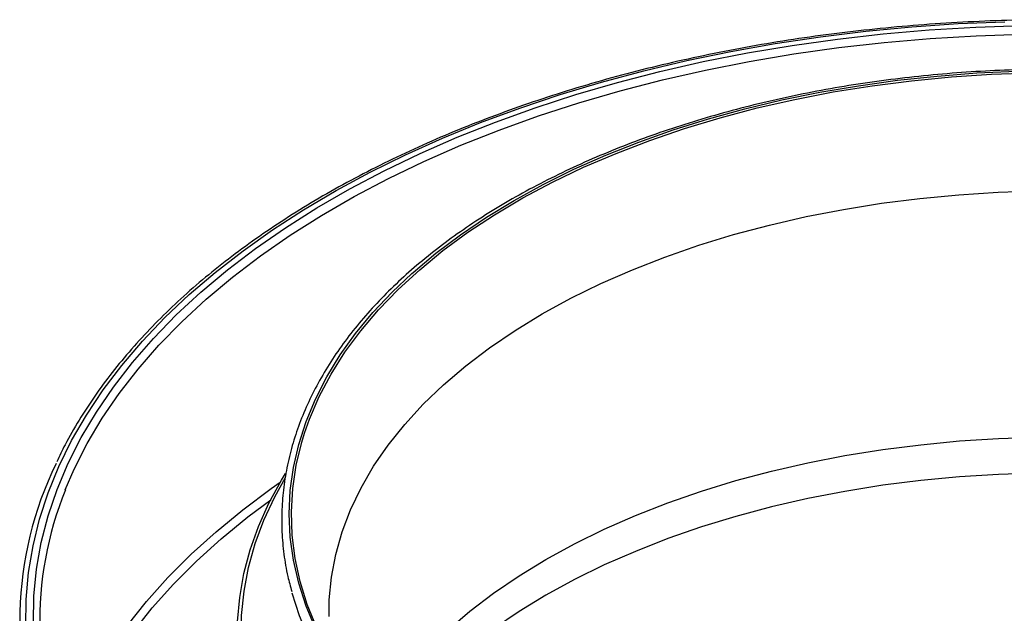
# Model space of a CAD drawing. Units: millimetres. Extents: x 175 to 1243, y 296 to 903.
# Drawn here: x 966 to 1097, y 444 to 522 of the extents above; entities that cross this region are included whole.
import ezdxf

# ---------------------------------------------------------------- set-up
doc = ezdxf.new("R2010")
doc.units = ezdxf.units.MM
doc.header["$LTSCALE"] = 5

# ---------------------------------------------------------------- blocks, each defined once
blk = doc.blocks.new('EDF-EASY-SV 125_3D')
at = {"color": 7, "linetype": 'Continuous', "lineweight": 25, "flags": 128}
for points in [[(966.74, 441.81), (966.78, 445.38), (967.09, 448.95), (967.69, 452.51), (968.56, 456.05), (969.71, 459.56), (971.13, 463.04), (972.82, 466.48), (974.78, 469.87), (977, 473.21), (979.49, 476.48), (982.22, 479.69), (985.21, 482.82), (988.43, 485.87), (991.89, 488.83), (995.58, 491.71), (999.5, 494.48), (1003.62, 497.14), (1007.95, 499.7), (1012.47, 502.14), (1017.18, 504.46), (1022.07, 506.65), (1027.13, 508.72), (1032.34, 510.65), (1037.69, 512.44), (1043.19, 514.1), (1048.8, 515.6), (1054.53, 516.96), (1060.36, 518.17), (1066.27, 519.22), (1072.27, 520.12), (1078.32, 520.86), (1084.43, 521.45), (1090.58, 521.87), (1096.76, 522.13)], [(967.73, 442.25), (967.8, 445.83), (968.15, 449.4), (968.78, 452.95), (969.7, 456.49), (970.89, 459.99), (972.35, 463.47), (974.09, 466.9), (976.1, 470.28), (978.37, 473.6), (980.9, 476.87), (983.69, 480.06), (986.72, 483.17), (990, 486.21), (993.51, 489.15), (997.25, 492), (1001.22, 494.75), (1005.39, 497.39), (1009.77, 499.91), (1014.34, 502.32), (1019.1, 504.61), (1024.03, 506.77), (1029.13, 508.8), (1034.38, 510.69), (1039.78, 512.44), (1045.31, 514.05), (1050.96, 515.51), (1056.72, 516.82), (1062.58, 517.98), (1068.52, 518.98), (1074.54, 519.83), (1080.61, 520.52), (1086.74, 521.04), (1092.9, 521.41), (1099.08, 521.61)], [(1018, 488.67), (1018.18, 488.83), (1021.2, 491.37), (1024.45, 493.81), (1027.92, 496.16), (1031.6, 498.39), (1035.47, 500.51), (1039.53, 502.52), (1043.77, 504.39), (1048.17, 506.14), (1052.72, 507.75), (1057.42, 509.22), (1062.24, 510.55), (1067.17, 511.73), (1072.2, 512.76), (1077.32, 513.63), (1082.52, 514.35), (1087.77, 514.91), (1093.06, 515.32), (1098.38, 515.56)], [(1031.79, 415.11), (1028.1, 417.36), (1024.61, 419.72), (1021.35, 422.18), (1018.31, 424.74), (1015.51, 427.39), (1012.96, 430.11), (1010.66, 432.92), (1008.63, 435.79), (1006.85, 438.71), (1005.35, 441.69), (1004.12, 444.71), (1003.17, 447.76), (1002.5, 450.83), (1002.11, 453.92), (1002, 457.02), (1002.18, 460.12), (1002.64, 463.21), (1003.38, 466.28), (1003.75, 467.49)], [(1006.2, 412.91), (1004.77, 414.63), (1002.6, 417.56), (1000.68, 420.55), (999.03, 423.59), (997.65, 426.67), (996.54, 429.79), (995.7, 432.94), (995.14, 436.11), (994.86, 439.29), (994.86, 442.47), (995.14, 445.65), (995.7, 448.82), (996.54, 451.97), (997.65, 455.09), (999.03, 458.17), (1000.68, 461.21), (1001.22, 462.11)], [(1030.98, 413.55), (1027.27, 415.81), (1023.77, 418.17), (1020.49, 420.64), (1017.44, 423.2), (1014.63, 425.85), (1012.06, 428.58), (1009.74, 431.39), (1007.68, 434.26), (1005.88, 437.19), (1004.35, 440.17), (1003.09, 443.2), (1002.12, 446.22)]]:
    blk.add_lwpolyline(points, dxfattribs=at)
at = {"color": 8, "linetype": 'Continuous', "lineweight": 25, "flags": 128}
for points in [[(971.98, 459.94), (973.16, 462.67), (974.89, 466.08), (976.88, 469.44), (979.14, 472.75), (981.65, 475.99), (984.42, 479.16), (987.44, 482.26), (990.7, 485.27), (994.19, 488.2), (997.91, 491.03), (1001.84, 493.76), (1005.99, 496.38), (1010.34, 498.9), (1014.89, 501.29), (1019.62, 503.56), (1024.52, 505.71), (1029.59, 507.73), (1034.81, 509.61), (1040.17, 511.35), (1045.67, 512.95), (1051.29, 514.4), (1057.01, 515.7), (1062.83, 516.85), (1068.74, 517.85), (1074.72, 518.69), (1080.76, 519.38), (1086.84, 519.9), (1092.96, 520.26), (1099.11, 520.46)], [(1003.75, 467.49), (1004.4, 469.33), (1005.7, 472.33), (1007.27, 475.3), (1009.11, 478.21), (1011.22, 481.06), (1013.58, 483.85), (1016.19, 486.56), (1019.05, 489.18), (1022.14, 491.72), (1025.46, 494.15), (1029, 496.49), (1032.75, 498.71), (1036.69, 500.81), (1040.82, 502.79), (1045.13, 504.64), (1049.6, 506.36), (1054.22, 507.94), (1058.98, 509.38), (1063.87, 510.67), (1068.86, 511.81), (1073.95, 512.79), (1079.13, 513.62), (1084.37, 514.29), (1089.67, 514.8), (1095, 515.15), (1100.37, 515.33)], [(1007.01, 443.13), (1007.04, 445.34), (1007.32, 448.36), (1007.89, 451.36), (1008.73, 454.35), (1009.86, 457.3), (1011.26, 460.22), (1012.93, 463.08), (1014.87, 465.89), (1017.07, 468.64), (1019.53, 471.31), (1022.23, 473.9), (1025.17, 476.4), (1028.34, 478.81), (1031.73, 481.11), (1035.33, 483.31), (1039.13, 485.39), (1043.13, 487.35), (1047.3, 489.18), (1051.63, 490.87), (1056.12, 492.43), (1060.75, 493.85), (1065.5, 495.12), (1070.37, 496.24), (1075.33, 497.2), (1080.38, 498.01), (1085.5, 498.66), (1090.66, 499.15), (1095.87, 499.48), (1101.1, 499.64)], [(1006.39, 439.15), (1005.2, 441.52), (1003.95, 444.51), (1002.98, 447.54), (1002.28, 450.6), (1001.86, 453.67), (1001.72, 456.76), (1001.86, 459.84), (1002.28, 462.91), (1002.98, 465.97), (1003.95, 469), (1005.2, 472), (1006.71, 474.95), (1008.5, 477.86), (1010.54, 480.71), (1012.84, 483.49), (1015.39, 486.2), (1018, 488.67)], [(1013.12, 429.87), (1013.58, 430.62), (1015.51, 433.41), (1017.69, 436.13), (1020.13, 438.78), (1022.81, 441.36), (1025.73, 443.84), (1028.87, 446.23), (1032.24, 448.52), (1035.82, 450.7), (1039.59, 452.76), (1043.56, 454.71), (1047.7, 456.52), (1052, 458.21), (1056.46, 459.76), (1061.05, 461.16), (1065.77, 462.42), (1070.61, 463.54), (1075.54, 464.49), (1080.55, 465.3), (1085.63, 465.94), (1090.76, 466.43), (1095.93, 466.75), (1101.12, 466.92)], [(1101.12, 462.17), (1095.93, 462), (1090.76, 461.68), (1085.63, 461.19), (1080.55, 460.55), (1075.54, 459.74), (1070.61, 458.79), (1065.77, 457.67), (1061.05, 456.41), (1056.46, 455.01), (1052, 453.46), (1047.7, 451.77), (1043.56, 449.96), (1039.59, 448.01), (1035.82, 445.95), (1032.24, 443.77), (1028.87, 441.48), (1025.73, 439.09), (1022.81, 436.61), (1020.13, 434.03), (1017.69, 431.38), (1015.51, 428.66), (1014.98, 427.93)], [(972.95, 429.31), (974.08, 431.82), (975.85, 435.23), (977.9, 438.59), (980.21, 441.89), (982.78, 445.13), (985.61, 448.29), (988.68, 451.38), (992, 454.38), (995.55, 457.29), (999.33, 460.11), (1000.53, 460.95)], [(1029.25, 395.82), (1027.09, 397.04), (1023.27, 399.35), (1019.67, 401.78), (1016.29, 404.31), (1013.13, 406.93), (1010.21, 409.65), (1007.53, 412.45), (1005.11, 415.32), (1002.94, 418.26), (1001.04, 421.26), (999.4, 424.31), (998.04, 427.41), (996.95, 430.54), (996.14, 433.71), (995.61, 436.89), (995.36, 440.08), (995.4, 443.27), (995.72, 446.46), (996.31, 449.64), (997.19, 452.8), (998.35, 455.92), (999.79, 459.01), (1001.21, 461.58)], [(972.24, 424.38), (973.38, 427.59), (974.88, 431.03), (976.64, 434.41), (978.68, 437.75), (980.98, 441.03), (983.53, 444.25), (986.34, 447.4), (989.39, 450.46), (992.69, 453.45), (996.22, 456.34), (999.26, 458.63)]]:
    blk.add_lwpolyline(points, dxfattribs=at)
at = {"color": 7, "linetype": 'Continuous', "lineweight": 25}
for centre, radius, start, end in [((1013.61, 442.51), 47.69, 153.9678, 203.1616), ((1015.18, 442.46), 46.6, 157.9697, 204.653)]:
    blk.add_arc(centre, radius, start, end, dxfattribs=at)
for points, knots in [([(1236.65, 463.58), (1236.53, 463.85), (1235.92, 465.22), (1234.58, 467.65), (1232.62, 470.88), (1230.41, 474.05), (1227.97, 477.17), (1225.29, 480.22), (1222.4, 483.2), (1219.29, 486.11), (1215.96, 488.93), (1212.44, 491.67), (1208.71, 494.33), (1204.79, 496.88), (1200.68, 499.34), (1196.4, 501.69), (1191.95, 503.93), (1187.34, 506.06), (1182.58, 508.07), (1177.67, 509.96), (1172.63, 511.73), (1167.46, 513.37), (1162.17, 514.89), (1156.78, 516.27), (1151.3, 517.51), (1145.72, 518.62), (1140.07, 519.59), (1134.36, 520.42), (1128.58, 521.1), (1122.77, 521.65), (1116.91, 522.05), (1111.04, 522.3), (1105.15, 522.41), (1099.26, 522.37), (1093.37, 522.19), (1087.51, 521.86), (1081.67, 521.38), (1075.88, 520.77), (1070.13, 520.01), (1064.45, 519.11), (1058.83, 518.06), (1053.3, 516.89), (1047.87, 515.57), (1042.53, 514.12), (1037.3, 512.54), (1032.2, 510.83), (1027.23, 509), (1022.39, 507.05), (1017.71, 504.97), (1013.18, 502.78), (1008.81, 500.49), (1004.62, 498.08), (1000.61, 495.57), (996.79, 492.97), (993.16, 490.27), (989.73, 487.48), (986.52, 484.61), (983.52, 481.66), (980.73, 478.64), (978.18, 475.55), (975.85, 472.4), (973.77, 469.2), (972.08, 466.28), (971.19, 464.41), (970.83, 463.65)], [0, 0, 0, 0, 0.003922, 0.020281, 0.036651, 0.053032, 0.069423, 0.085822, 0.102228, 0.11864, 0.135055, 0.151474, 0.167894, 0.184316, 0.200738, 0.217159, 0.233581, 0.250001, 0.266421, 0.282839, 0.299257, 0.315674, 0.332089, 0.348504, 0.364917, 0.38133, 0.397742, 0.414153, 0.430564, 0.446975, 0.463385, 0.479794, 0.496204, 0.512614, 0.529023, 0.545433, 0.561843, 0.578253, 0.594664, 0.611076, 0.627488, 0.6439, 0.660314, 0.676728, 0.693144, 0.709561, 0.725979, 0.742398, 0.758818, 0.77524, 0.791663, 0.808086, 0.824511, 0.840936, 0.857361, 0.873786, 0.890209, 0.90663, 0.923048, 0.939461, 0.955868, 0.972267, 0.988657, 1, 1, 1, 1]), ([(1204.5, 443.6), (1204.57, 443.77), (1205.02, 444.9), (1205.61, 447.03), (1206.26, 449.98), (1206.64, 452.95), (1206.76, 455.92), (1206.64, 458.89), (1206.26, 461.85), (1205.64, 464.79), (1204.76, 467.72), (1203.64, 470.61), (1202.27, 473.47), (1200.66, 476.29), (1198.82, 479.05), (1196.74, 481.77), (1194.43, 484.41), (1191.89, 486.99), (1189.14, 489.49), (1186.18, 491.91), (1183.02, 494.24), (1179.67, 496.47), (1176.13, 498.6), (1172.41, 500.63), (1168.52, 502.55), (1164.48, 504.35), (1160.29, 506.04), (1155.96, 507.6), (1151.5, 509.04), (1146.93, 510.34), (1142.25, 511.51), (1137.48, 512.55), (1132.62, 513.45), (1127.7, 514.21), (1122.72, 514.82), (1117.69, 515.3), (1112.63, 515.62), (1107.54, 515.81), (1102.45, 515.84), (1097.36, 515.73), (1092.28, 515.48), (1087.24, 515.08), (1082.23, 514.53), (1077.27, 513.85), (1072.38, 513.02), (1067.57, 512.05), (1062.84, 510.94), (1058.22, 509.7), (1053.7, 508.33), (1049.31, 506.84), (1045.04, 505.21), (1040.92, 503.47), (1036.96, 501.6), (1033.15, 499.63), (1029.52, 497.55), (1026.07, 495.36), (1022.81, 493.08), (1019.75, 490.7), (1016.89, 488.24), (1014.25, 485.7), (1011.82, 483.08), (1009.62, 480.4), (1007.65, 477.65), (1005.92, 474.85), (1004.43, 472), (1003.19, 469.11), (1002.19, 466.19), (1001.45, 463.25), (1000.95, 460.29), (1000.71, 457.32), (1000.71, 454.35), (1000.98, 451.39), (1001.42, 448.74), (1001.87, 447.1), (1002.05, 446.44)], [0, 0, 0, 0, 0.002464, 0.016524, 0.030566, 0.044591, 0.058605, 0.072613, 0.086621, 0.100633, 0.114655, 0.128692, 0.142747, 0.15682, 0.170911, 0.185019, 0.199141, 0.213274, 0.227415, 0.241563, 0.255715, 0.26987, 0.284025, 0.298181, 0.312335, 0.326489, 0.340641, 0.354791, 0.36894, 0.383087, 0.397233, 0.411377, 0.42552, 0.439662, 0.453803, 0.467943, 0.482083, 0.496222, 0.510361, 0.5245, 0.538639, 0.552779, 0.566919, 0.58106, 0.595201, 0.609344, 0.623489, 0.637634, 0.651782, 0.665931, 0.680082, 0.694235, 0.70839, 0.722547, 0.736706, 0.750866, 0.765027, 0.779188, 0.793347, 0.807503, 0.821655, 0.835799, 0.849933, 0.864055, 0.878161, 0.892249, 0.906318, 0.920368, 0.934401, 0.94842, 0.96243, 0.976437, 0.990446, 1, 1, 1, 1])]:
    blk.add_open_spline(points, degree=3, knots=knots, dxfattribs=at)

msp = doc.modelspace()

# ---------------------------------------------------------------- block references
msp.add_blockref('EDF-EASY-SV 125_3D', (0, 0))

doc.saveas('drawing.dxf')
